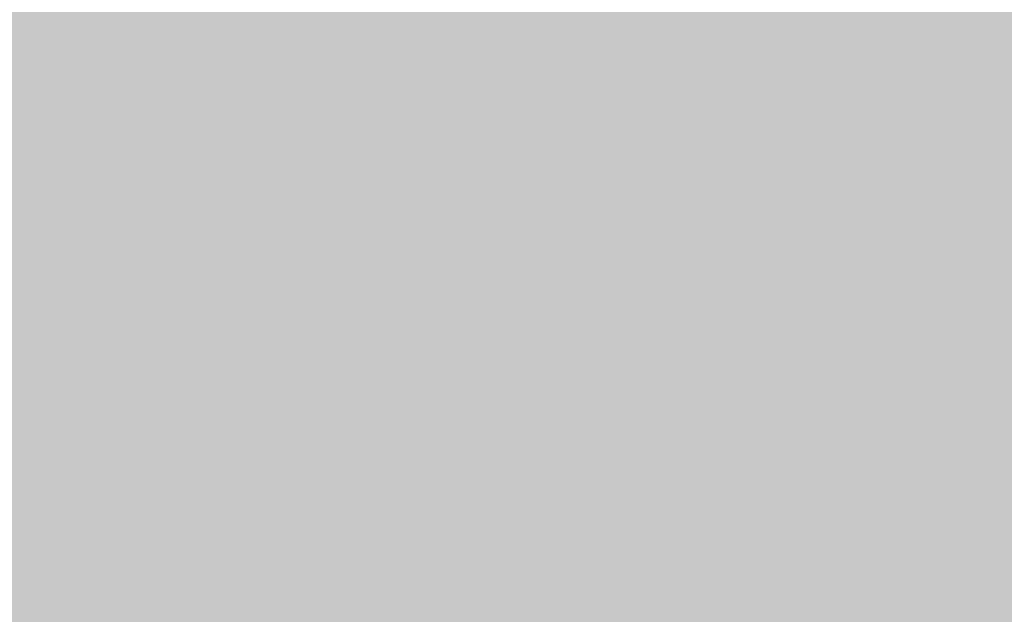
# Model space of a CAD drawing. Units: millimetres. Extents: x 0.7 to 19.3, y 0.2 to 11.9.
# Drawn here: x 15.8 to 15.8, y 4.9 to 5 of the extents above; entities that cross this region are included whole.
import ezdxf

# ---------------------------------------------------------------- set-up
doc = ezdxf.new("R2010")
doc.units = ezdxf.units.MM

msp = doc.modelspace()

# ---------------------------------------------------------------- hatches: boundary and pattern name
at = {"transparency": 33554559}
for points in [[(16.048767, 5.024338), (15.990434, 5.026004), (15.9821, 5.032671), (15.9521, 5.032671), (15.943767, 5.039338), (15.828767, 5.042671), (15.815434, 5.032671), (15.790434, 5.031004), (15.783767, 5.022671), (15.718767, 5.021004), (15.685434, 5.017671), (15.668767, 5.027671), (15.663767, 4.962671), (15.6921, 4.966004), (15.7571, 4.966004), (15.7671, 4.966004), (15.780434, 4.959338), (15.788767, 4.951004), (15.795434, 4.951004), (15.795434, 4.944338), (15.975434, 4.942671), (15.975434, 4.946004), (15.983767, 4.944338), (15.983767, 4.954338), (15.988767, 4.962671), (15.998767, 4.966004), (16.0771, 4.966004), (16.108767, 4.962671), (16.108767, 5.026004), (16.1021, 5.026004), (16.0871, 5.021004), (16.055434, 5.021004)], [(15.733767, 4.961004), (15.733767, 4.956004), (16.040434, 4.956004), (16.040434, 5.002671), (15.728767, 5.002671), (15.728767, 4.956004), (15.733767, 4.956004), (15.733767, 4.961004), (15.738767, 4.961004), (15.738767, 4.992671), (16.0321, 4.992671), (16.0321, 4.966004), (15.733767, 4.966004), (15.733767, 4.961004), (15.738767, 4.961004)], [(15.7971, 4.942671), (15.7971, 4.977671), (15.795434, 4.979338), (15.793767, 4.977671), (15.793767, 4.942671), (15.795434, 4.941004)], [(15.7921, 4.971004), (15.7921, 4.971004), (15.7921, 4.971004), (15.7921, 4.971004), (15.7921, 4.971004), (15.7921, 4.972671), (15.790434, 4.971004), (15.790434, 4.971004), (15.790434, 4.971004), (15.790434, 4.971004), (15.790434, 4.969338), (15.790434, 4.969338), (15.7921, 4.969338), (15.7921, 4.969338), (15.7921, 4.971004), (15.7921, 4.971004), (15.7921, 4.972671), (15.7921, 4.974338), (15.790434, 4.972671), (15.790434, 4.971004), (15.7921, 4.971004), (15.790434, 4.971004), (15.790434, 4.971004), (15.790434, 4.971004), (15.790434, 4.971004), (15.790434, 4.971004), (15.790434, 4.971004), (15.790434, 4.971004), (15.790434, 4.971004), (15.790434, 4.971004), (15.790434, 4.971004), (15.790434, 4.971004), (15.7921, 4.971004), (15.790434, 4.971004), (15.790434, 4.971004), (15.7921, 4.971004), (15.790434, 4.971004), (15.7921, 4.971004), (15.790434, 4.971004), (15.790434, 4.971004), (15.7921, 4.971004), (15.790434, 4.971004), (15.7921, 4.971004), (15.790434, 4.971004), (15.790434, 4.971004), (15.7921, 4.971004), (15.790434, 4.971004), (15.790434, 4.971004), (15.7921, 4.971004), (15.7921, 4.972671), (15.790434, 4.971004), (15.7921, 4.971004), (15.7921, 4.972671), (15.7921, 4.971004), (15.7921, 4.971004), (15.7921, 4.972671), (15.7921, 4.971004), (15.7921, 4.971004), (15.7921, 4.971004), (15.7921, 4.971004), (15.7921, 4.971004), (15.7921, 4.971004), (15.7921, 4.971004), (15.7921, 4.971004), (15.7921, 4.971004), (15.7921, 4.971004), (15.7921, 4.971004), (15.7921, 4.971004), (15.7921, 4.971004), (15.7921, 4.971004), (15.7921, 4.971004), (15.7921, 4.971004), (15.7921, 4.971004), (15.7921, 4.971004), (15.7921, 4.971004), (15.7921, 4.971004), (15.7921, 4.971004), (15.7921, 4.971004), (15.7921, 4.971004), (15.7921, 4.971004), (15.7921, 4.971004), (15.7921, 4.971004), (15.7921, 4.971004), (15.7921, 4.971004), (15.7921, 4.971004), (15.7921, 4.971004), (15.7921, 4.971004), (15.7921, 4.971004), (15.7921, 4.971004), (15.7921, 4.971004), (15.7921, 4.971004), (15.7921, 4.971004), (15.7921, 4.971004), (15.7921, 4.971004), (15.7921, 4.969338), (15.7921, 4.969338), (15.790434, 4.969338), (15.7921, 4.971004), (15.790434, 4.971004), (15.790434, 4.969338), (15.7921, 4.971004), (15.790434, 4.971004), (15.7921, 4.971004), (15.790434, 4.971004), (15.790434, 4.971004), (15.7921, 4.971004), (15.790434, 4.971004), (15.790434, 4.971004), (15.790434, 4.971004), (15.790434, 4.971004), (15.790434, 4.971004), (15.790434, 4.971004), (15.790434, 4.971004), (15.7921, 4.969338)], [(16.063767, 4.914338), (16.063767, 4.917671), (15.713767, 4.917671), (15.713767, 4.959338), (16.058767, 4.959338), (16.058767, 4.912671), (16.063767, 4.912671), (16.063767, 4.916004), (16.060434, 4.916004), (16.060434, 4.912671), (16.0671, 4.912671), (16.0671, 4.967671), (15.705434, 4.967671), (15.705434, 4.909338), (16.0671, 4.909338), (16.0671, 4.916004), (16.0621, 4.916004), (16.0621, 4.912671), (16.063767, 4.912671), (16.063767, 4.911004), (16.065434, 4.911004), (16.065434, 4.912671), (15.708767, 4.912671), (15.708767, 4.964338), (16.063767, 4.964338), (16.063767, 4.916004), (16.0621, 4.916004), (16.0621, 4.914338), (16.063767, 4.914338), (16.063767, 4.916004), (16.060434, 4.916004), (16.060434, 4.916004), (16.060434, 4.916004), (16.060434, 4.914338), (16.0621, 4.914338), (16.0621, 4.962671), (15.710434, 4.962671), (15.710434, 4.914338), (16.060434, 4.914338), (16.060434, 4.914338)], [(15.755434, 4.964338), (15.765434, 4.964338), (15.7671, 4.966004), (15.765434, 4.967671), (15.755434, 4.967671), (15.753767, 4.966004)], [(15.7721, 4.966004), (15.770434, 4.967671), (15.770434, 4.967671), (15.770434, 4.967671), (15.768767, 4.967671), (15.768767, 4.967671), (15.768767, 4.967671), (15.768767, 4.967671), (15.7671, 4.967671), (15.7671, 4.967671), (15.7671, 4.967671), (15.7671, 4.967671), (15.765434, 4.966004), (15.765434, 4.966004), (15.765434, 4.966004), (15.763767, 4.964338), (15.7671, 4.964338), (15.7671, 4.964338), (15.7671, 4.964338), (15.768767, 4.964338), (15.768767, 4.964338), (15.768767, 4.964338), (15.770434, 4.964338), (15.770434, 4.964338), (15.7721, 4.964338)], [(15.7721, 4.967671), (15.770434, 4.967671), (15.770434, 4.967671), (15.770434, 4.967671), (15.770434, 4.967671), (15.768767, 4.967671), (15.768767, 4.967671), (15.768767, 4.967671), (15.768767, 4.967671), (15.7671, 4.967671), (15.7671, 4.967671), (15.7671, 4.967671), (15.7671, 4.967671), (15.765434, 4.967671), (15.765434, 4.967671), (15.765434, 4.967671), (15.763767, 4.964338), (15.7671, 4.964338), (15.7671, 4.964338), (15.768767, 4.964338), (15.768767, 4.964338), (15.768767, 4.964338), (15.768767, 4.964338), (15.770434, 4.964338), (15.770434, 4.964338), (15.7721, 4.964338)], [(16.0621, 4.914338), (16.0621, 4.916004), (15.7121, 4.916004), (15.7121, 4.961004), (16.060434, 4.961004), (16.060434, 4.914338), (16.0621, 4.914338), (16.0621, 4.916004), (16.0621, 4.914338), (16.065434, 4.914338), (16.065434, 4.966004), (15.7071, 4.966004), (15.7071, 4.911004), (16.065434, 4.911004), (16.065434, 4.914338)], [(15.710434, 4.914338), (15.710434, 4.912671), (16.063767, 4.912671), (16.063767, 4.966004), (15.708767, 4.966004), (15.708767, 4.912671), (15.710434, 4.912671), (15.710434, 4.914338), (15.7121, 4.914338), (15.7121, 4.962671), (16.060434, 4.962671), (16.060434, 4.916004), (15.710434, 4.916004), (15.710434, 4.914338), (15.7121, 4.914338)], [(15.755434, 4.962671), (15.765434, 4.962671), (15.7671, 4.964338), (15.765434, 4.966004), (15.755434, 4.966004), (15.753767, 4.964338)], [(15.768767, 4.964338), (15.768767, 4.962671), (15.770434, 4.961004), (15.7721, 4.962671), (15.7721, 4.964338), (15.770434, 4.966004)], [(15.7771, 4.964338), (15.7721, 4.966004), (15.770434, 4.966004), (15.770434, 4.964338), (15.775434, 4.961004), (15.778767, 4.962671)], [(15.7771, 4.964338), (15.7721, 4.966004), (15.770434, 4.966004), (15.770434, 4.964338), (15.775434, 4.962671), (15.778767, 4.962671)], [(15.7771, 4.964338), (15.770434, 4.964338), (15.768767, 4.962671), (15.770434, 4.961004), (15.7771, 4.961004), (15.778767, 4.962671)], [(15.775434, 4.962671), (15.778767, 4.961004), (15.780434, 4.962671), (15.780434, 4.964338), (15.7771, 4.964338), (15.775434, 4.964338)], [(15.778767, 4.961004), (15.7821, 4.961004), (15.780434, 4.964338), (15.778767, 4.964338), (15.7771, 4.962671)], [(15.778767, 4.961004), (15.780434, 4.961004), (15.7821, 4.962671), (15.780434, 4.964338), (15.778767, 4.964338), (15.7771, 4.962671)], [(15.785434, 4.959338), (15.783767, 4.961004), (15.7821, 4.961004), (15.7821, 4.957671), (15.783767, 4.957671)], [(15.7821, 4.959338), (15.7821, 4.957671), (15.783767, 4.957671), (15.785434, 4.959338), (15.783767, 4.961004), (15.7821, 4.961004)], [(15.790434, 4.959338), (15.790434, 4.954338), (15.7921, 4.956004), (15.7921, 4.959338), (15.790434, 4.961004)], [(15.783767, 4.956004), (15.783767, 4.954338), (15.785434, 4.952671), (15.7871, 4.954338), (15.7871, 4.956004), (15.785434, 4.957671)], [(15.7871, 4.954338), (15.7871, 4.956004), (15.785434, 4.957671), (15.783767, 4.956004), (15.783767, 4.954338), (15.785434, 4.952671)], [(15.783767, 4.956004), (15.783767, 4.952671), (15.785434, 4.951004), (15.7871, 4.952671), (15.7871, 4.956004), (15.785434, 4.957671)], [(15.783767, 4.956004), (15.783767, 4.954338), (15.785434, 4.952671), (15.7871, 4.954338), (15.7871, 4.956004), (15.785434, 4.957671)], [(15.7871, 4.952671), (15.7871, 4.956004), (15.785434, 4.957671), (15.783767, 4.956004), (15.783767, 4.952671), (15.785434, 4.951004)], [(15.790434, 4.956004), (15.790434, 4.952671), (15.7921, 4.951004), (15.7921, 4.956004), (15.790434, 4.957671)], [(15.7921, 4.951004), (15.7921, 4.954338), (15.790434, 4.952671), (15.790434, 4.951004), (15.7921, 4.949338)], [(15.790434, 4.952671), (15.785434, 4.952671), (15.783767, 4.951004), (15.785434, 4.949338), (15.790434, 4.949338), (15.7921, 4.951004)], [(15.793767, 4.952671), (15.785434, 4.952671), (15.783767, 4.951004), (15.785434, 4.949338), (15.793767, 4.949338), (15.795434, 4.951004)], [(15.7871, 4.951004), (15.7871, 4.952671), (15.783767, 4.952671), (15.783767, 4.951004), (15.785434, 4.949338)], [(15.7871, 4.951004), (15.7871, 4.952671), (15.783767, 4.952671), (15.783767, 4.951004), (15.785434, 4.949338)], [(15.790434, 4.952671), (15.785434, 4.952671), (15.783767, 4.951004), (15.785434, 4.949338), (15.790434, 4.949338), (15.7921, 4.951004)], [(15.793767, 4.952671), (15.785434, 4.952671), (15.783767, 4.951004), (15.785434, 4.949338), (15.793767, 4.949338), (15.795434, 4.951004)], [(15.8071, 4.944338), (15.795434, 4.944338), (15.793767, 4.942671), (15.795434, 4.941004), (15.8071, 4.941004), (15.808767, 4.942671)], [(15.8071, 4.944338), (15.795434, 4.944338), (15.793767, 4.942671), (15.795434, 4.941004), (15.8071, 4.941004), (15.808767, 4.942671)], [(15.818767, 4.942671), (15.818767, 4.942671), (15.818767, 4.942671), (15.8171, 4.944338), (15.8171, 4.944338), (15.8171, 4.942671), (15.8171, 4.944338), (15.8171, 4.944338), (15.8171, 4.944338), (15.8171, 4.944338), (15.8171, 4.942671), (15.8171, 4.944338), (15.8171, 4.944338), (15.8171, 4.944338), (15.815434, 4.944338), (15.815434, 4.942671), (15.8171, 4.944338), (15.8171, 4.944338), (15.815434, 4.944338), (15.815434, 4.944338), (15.815434, 4.942671), (15.815434, 4.944338), (15.815434, 4.944338), (15.813767, 4.944338), (15.810434, 4.944338), (15.808767, 4.944338), (15.808767, 4.944338), (15.808767, 4.942671), (15.808767, 4.944338), (15.808767, 4.944338), (15.808767, 4.944338), (15.8071, 4.944338), (15.808767, 4.942671), (15.808767, 4.944338), (15.8071, 4.944338), (15.8071, 4.942671), (15.8071, 4.942671), (15.8071, 4.942671), (15.8071, 4.944338), (15.8071, 4.944338), (15.805434, 4.942671), (15.8071, 4.942671), (15.8071, 4.944338), (15.8071, 4.944338), (15.805434, 4.942671), (15.805434, 4.942671), (15.805434, 4.942671), (15.8071, 4.941004), (15.808767, 4.942671), (15.808767, 4.942671), (15.8071, 4.942671), (15.8071, 4.941004), (15.8071, 4.941004), (15.808767, 4.941004), (15.808767, 4.941004), (15.8071, 4.942671), (15.8071, 4.941004), (15.8071, 4.941004), (15.808767, 4.941004), (15.808767, 4.941004), (15.8071, 4.942671), (15.8071, 4.941004), (15.808767, 4.941004), (15.808767, 4.941004), (15.808767, 4.941004), (15.808767, 4.942671), (15.808767, 4.941004), (15.808767, 4.941004), (15.810434, 4.941004), (15.810434, 4.941004), (15.810434, 4.942671), (15.810434, 4.941004), (15.813767, 4.941004), (15.813767, 4.942671), (15.813767, 4.941004), (15.813767, 4.941004), (15.815434, 4.941004), (15.815434, 4.941004), (15.815434, 4.942671), (15.815434, 4.941004), (15.815434, 4.941004), (15.815434, 4.941004), (15.8171, 4.941004), (15.8171, 4.942671), (15.815434, 4.941004), (15.815434, 4.941004), (15.8171, 4.941004), (15.8171, 4.941004), (15.8171, 4.942671), (15.8171, 4.941004), (15.8171, 4.941004), (15.8171, 4.941004), (15.8171, 4.941004), (15.8171, 4.942671), (15.815434, 4.942671), (15.815434, 4.942671), (15.8171, 4.941004)], [(15.8171, 4.944338), (15.8171, 4.944338), (15.8171, 4.942671), (15.818767, 4.942671), (15.818767, 4.942671), (15.818767, 4.944338), (15.8171, 4.944338), (15.8171, 4.944338), (15.8171, 4.942671), (15.8171, 4.944338), (15.8171, 4.944338), (15.8171, 4.944338), (15.8171, 4.944338), (15.8171, 4.942671), (15.8171, 4.944338), (15.8171, 4.944338), (15.8171, 4.944338), (15.815434, 4.944338), (15.815434, 4.942671), (15.8171, 4.944338), (15.8171, 4.944338), (15.815434, 4.944338), (15.815434, 4.944338), (15.815434, 4.942671), (15.815434, 4.944338), (15.815434, 4.944338), (15.813767, 4.944338), (15.808767, 4.944338), (15.808767, 4.944338), (15.808767, 4.942671), (15.808767, 4.944338), (15.808767, 4.944338), (15.8071, 4.944338), (15.8071, 4.944338), (15.808767, 4.942671), (15.808767, 4.944338), (15.8071, 4.944338), (15.8071, 4.944338), (15.8071, 4.944338), (15.8071, 4.942671), (15.8071, 4.944338), (15.8071, 4.944338), (15.8071, 4.944338), (15.8071, 4.944338), (15.8071, 4.942671), (15.8071, 4.944338), (15.8071, 4.944338), (15.805434, 4.944338), (15.805434, 4.944338), (15.8071, 4.942671), (15.8071, 4.944338), (15.8071, 4.944338), (15.805434, 4.942671), (15.8071, 4.941004), (15.8071, 4.941004), (15.808767, 4.941004), (15.808767, 4.941004), (15.8071, 4.942671), (15.8071, 4.941004), (15.8071, 4.941004), (15.8071, 4.941004), (15.8071, 4.941004), (15.8071, 4.942671), (15.8071, 4.941004), (15.8071, 4.941004), (15.808767, 4.941004), (15.808767, 4.941004), (15.8071, 4.942671), (15.8071, 4.941004), (15.808767, 4.941004), (15.808767, 4.941004), (15.808767, 4.941004), (15.808767, 4.942671), (15.808767, 4.941004), (15.810434, 4.941004), (15.810434, 4.942671), (15.810434, 4.941004), (15.813767, 4.941004), (15.813767, 4.942671), (15.813767, 4.941004), (15.813767, 4.941004), (15.815434, 4.941004), (15.815434, 4.942671), (15.815434, 4.941004), (15.815434, 4.941004), (15.815434, 4.941004), (15.8171, 4.941004), (15.8171, 4.942671), (15.815434, 4.941004), (15.815434, 4.941004), (15.8171, 4.941004), (15.8171, 4.941004), (15.8171, 4.942671), (15.815434, 4.941004), (15.815434, 4.941004), (15.8171, 4.941004), (15.8171, 4.941004), (15.8171, 4.942671), (15.815434, 4.942671), (15.815434, 4.942671), (15.815434, 4.941004), (15.8171, 4.941004), (15.8171, 4.941004), (15.818767, 4.942671)], [(15.843767, 4.944338), (15.8171, 4.944338), (15.815434, 4.942671), (15.8171, 4.941004), (15.843767, 4.941004), (15.845434, 4.942671)], [(15.843767, 4.944338), (15.8171, 4.944338), (15.815434, 4.942671), (15.8171, 4.941004), (15.843767, 4.941004), (15.845434, 4.942671)]]:
    msp.add_hatch(color=256, dxfattribs=at).paths.add_polyline_path(points)

# ---------------------------------------------------------------- linework, layer by layer
at = {"lineweight": 9, "transparency": 33554559}
for points in [[(15.733767, 4.961004), (16.035434, 4.961004), (15.733767, 4.997671), (16.035434, 4.997671)], [(15.790434, 4.977671), (15.790434, 4.972671), (15.7921, 4.979338), (15.7921, 4.971004)], [(15.790434, 4.971004), (15.790434, 4.957671), (15.7921, 4.971004), (15.7921, 4.959338)], [(15.710434, 4.914338), (16.0621, 4.914338), (15.710434, 4.964338), (16.0621, 4.964338)], [(15.775434, 4.961004), (15.780434, 4.961004), (15.775434, 4.964338), (15.780434, 4.964338)]]:
    msp.add_solid(points, dxfattribs=at)

doc.saveas('drawing.dxf')
